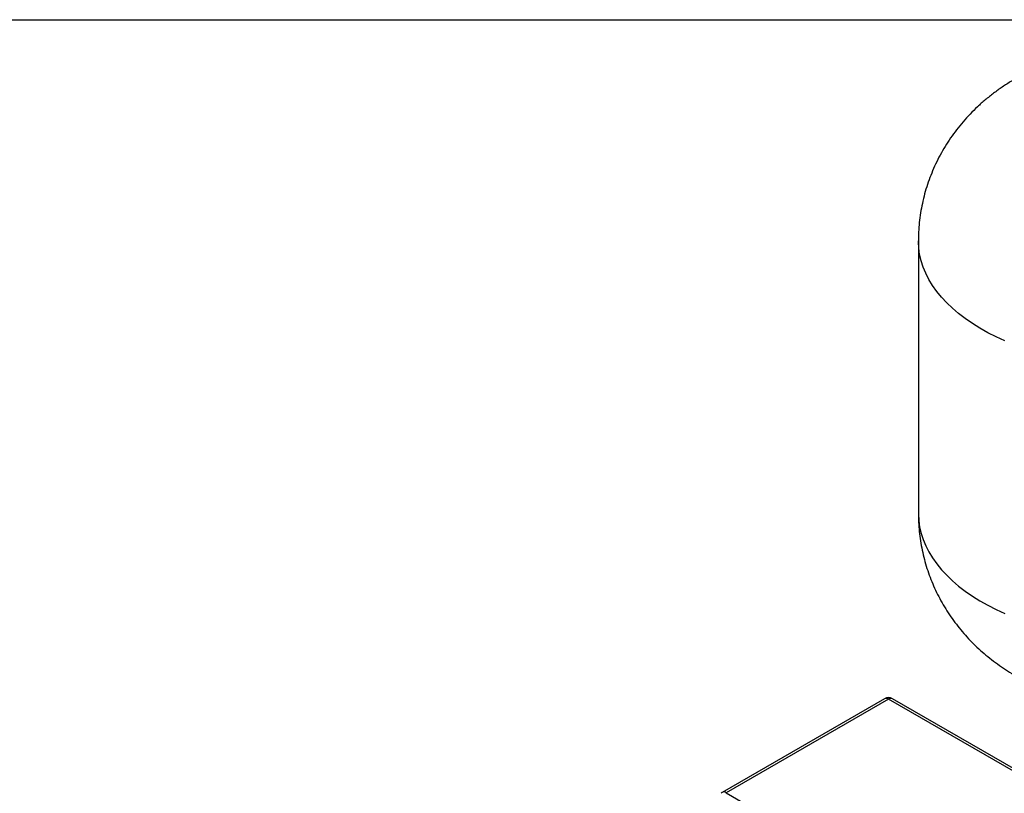
# Model space of a CAD drawing. Units: millimetres. Extents: x 17171 to 20338, y -738 to 2012.
# Drawn here: x 18755 to 19368, y 1530 to 2012 of the extents above; entities that cross this region are included whole.
import ezdxf

# ---------------------------------------------------------------- set-up
doc = ezdxf.new("R2010")
doc.units = ezdxf.units.MM

msp = doc.modelspace()

# ---------------------------------------------------------------- linework, layer by layer
at = {"color": 7, "linetype": 'Continuous', "lineweight": 25}
for p, q in [((19314.56, 1874), (19314.56, 1704.16)), ((19293.47, 1588.73), (19192.36, 1530.36)), ((19295.97, 1588.48), (19194.86, 1530.11)), ((19465.68, 1490.51), (19295.97, 1588.48)), ((19468.18, 1490.76), (19298.47, 1588.73)), ((19194.86, 1530.11), (19364.56, 1432.14))]:
    msp.add_line(p, q, dxfattribs=at)
at = {"color": 8, "linetype": 'Continuous', "lineweight": 25, "flags": 128}
for points in [[(19368.4, 1811.72), (19363, 1814.19), (19357.82, 1816.82), (19352.88, 1819.6), (19348.2, 1822.52), (19343.78, 1825.58), (19339.63, 1828.76), (19335.77, 1832.06), (19332.21, 1835.47), (19328.96, 1838.97), (19326.02, 1842.57), (19323.4, 1846.26), (19321.11, 1850.01), (19319.16, 1853.83), (19317.54, 1857.7), (19316.27, 1861.61), (19315.35, 1865.56), (19314.78, 1869.52), (19314.56, 1873.5), (19314.56, 1874)], [(19314.56, 1704.16), (19314.56, 1703.66), (19314.78, 1699.68), (19315.35, 1695.72), (19316.27, 1691.77), (19317.54, 1687.86), (19319.16, 1683.99), (19321.11, 1680.17), (19323.4, 1676.42), (19326.02, 1672.73), (19328.96, 1669.13), (19332.21, 1665.62), (19335.77, 1662.22), (19339.63, 1658.92), (19343.78, 1655.74), (19348.2, 1652.68), (19352.88, 1649.76), (19357.82, 1646.98), (19363, 1644.35), (19368.4, 1641.88)]]:
    msp.add_lwpolyline(points, dxfattribs=at)
at = {"color": 7, "linetype": 'Continuous', "lineweight": 25}
for centre, radius, start, end in [((19295.97, 1584.4), 5, 60.00134, 120), ((19294.51, 1586.44), 2.51, 54.38183, 114.31395), ((19193.47, 1528.43), 2.18, 50.49359, 141.91225)]:
    msp.add_arc(centre, radius, start, end, dxfattribs=at)
at = {"color": 8, "linetype": 'Continuous', "lineweight": 25}
msp.add_arc((19297.44, 1586.44), 2.51, 65.69288, 125.61758, dxfattribs=at)
at = {"color": 7, "linetype": 'Continuous', "lineweight": 25}
for points, knots in [([(19524.3, 1974.89), (19522.65, 1975.82), (19519.18, 1977.77), (19513.7, 1980.45), (19507.88, 1983), (19501.89, 1985.3), (19495.76, 1987.36), (19489.49, 1989.15), (19483.11, 1990.68), (19476.63, 1991.94), (19470.08, 1992.93), (19463.48, 1993.65), (19456.84, 1994.09), (19450.17, 1994.25), (19443.47, 1994.14), (19436.77, 1993.74), (19430.07, 1993.06), (19423.38, 1992.1), (19416.71, 1990.84), (19410.08, 1989.28), (19403.51, 1987.41), (19397.02, 1985.24), (19390.64, 1982.77), (19384.4, 1979.99), (19378.33, 1976.92), (19372.46, 1973.57), (19366.8, 1969.95), (19361.38, 1966.07), (19356.22, 1961.95), (19351.32, 1957.6), (19346.71, 1953.03), (19342.38, 1948.27), (19338.35, 1943.32), (19334.62, 1938.2), (19331.19, 1932.93), (19328.08, 1927.51), (19325.28, 1921.97), (19322.8, 1916.32), (19320.65, 1910.58), (19318.81, 1904.76), (19317.3, 1898.88), (19316.12, 1892.96), (19315.26, 1887.01), (19314.74, 1881.04), (19314.52, 1876.7), (19314.57, 1874.35), (19314.58, 1874)], [0, 0, 0, 0, 0.020384, 0.043016, 0.065816, 0.088815, 0.111988, 0.135304, 0.158728, 0.182223, 0.205762, 0.229336, 0.252944, 0.276597, 0.300312, 0.32411, 0.348009, 0.372028, 0.396182, 0.420474, 0.444892, 0.469406, 0.493962, 0.518506, 0.54298, 0.567333, 0.591523, 0.61552, 0.639309, 0.662882, 0.686241, 0.709392, 0.732344, 0.755109, 0.777697, 0.800119, 0.822388, 0.844513, 0.866505, 0.888372, 0.910123, 0.931768, 0.953315, 0.974771, 0.996145, 1, 1, 1, 1]), ([(19314.59, 1704.16), (19314.58, 1703.37), (19314.55, 1700.6), (19314.82, 1695.86), (19315.4, 1689.97), (19316.31, 1684.14), (19317.52, 1678.38), (19319.02, 1672.7), (19320.81, 1667.12), (19322.89, 1661.64), (19325.24, 1656.28), (19327.87, 1651.06), (19330.76, 1645.97), (19333.9, 1641.02), (19337.29, 1636.24), (19340.93, 1631.62), (19344.81, 1627.17), (19348.91, 1622.9), (19353.24, 1618.82), (19357.8, 1614.92), (19362.56, 1611.22), (19367.54, 1607.73), (19372.73, 1604.44), (19378.11, 1601.37), (19383.69, 1598.52), (19389.46, 1595.9), (19395.39, 1593.53), (19401.48, 1591.4), (19407.71, 1589.52), (19414.07, 1587.91), (19420.51, 1586.57), (19427.04, 1585.5), (19433.63, 1584.7), (19440.26, 1584.18), (19446.92, 1583.93), (19453.61, 1583.96), (19460.31, 1584.27), (19467.01, 1584.86), (19473.71, 1585.74), (19480.38, 1586.91), (19487.03, 1588.38), (19493.62, 1590.15), (19500.14, 1592.23), (19506.55, 1594.62), (19512.84, 1597.3), (19518.76, 1600.18), (19524.25, 1603.19), (19529.56, 1606.41), (19534.85, 1609.98), (19540.15, 1613.97), (19545.19, 1618.2), (19549.95, 1622.65), (19554.44, 1627.3), (19558.63, 1632.16), (19562.53, 1637.18), (19566.12, 1642.38), (19569.4, 1647.72), (19572.36, 1653.2), (19574.62, 1657.89), (19575.79, 1660.8), (19576.18, 1661.79)], [0, 0, 0, 0, 0.006625, 0.0231491, 0.0396234, 0.056054, 0.0724473, 0.0888101, 0.1051497, 0.1214735, 0.1377898, 0.1541074, 0.170436, 0.1867862, 0.2031695, 0.2195986, 0.2360873, 0.2526505, 0.2693039, 0.2860641, 0.3029474, 0.3199697, 0.3371445, 0.3544825, 0.3719887, 0.389662, 0.4074934, 0.4254662, 0.4435577, 0.4617416, 0.4799896, 0.4982766, 0.5165916, 0.5349325, 0.5533051, 0.5717219, 0.5901988, 0.6087486, 0.6273881, 0.6461298, 0.6649788, 0.68393, 0.7029662, 0.7220469, 0.7411311, 0.7601746, 0.7772495, 0.7936067, 0.8122845, 0.8308616, 0.8492743, 0.8675194, 0.8855998, 0.9035217, 0.921293, 0.9389223, 0.9564187, 0.9737906, 0.9910466, 1, 1, 1, 1])]:
    msp.add_open_spline(points, degree=3, knots=knots, dxfattribs=at)
at = {"layer": 'Defpoints'}
msp.add_lwpolyline([(17171.01, -737.85), (17171.01, 2011.87), (20338.28, 2011.87), (20338.28, -737.85)], close=True, dxfattribs=at)

doc.saveas('drawing.dxf')
